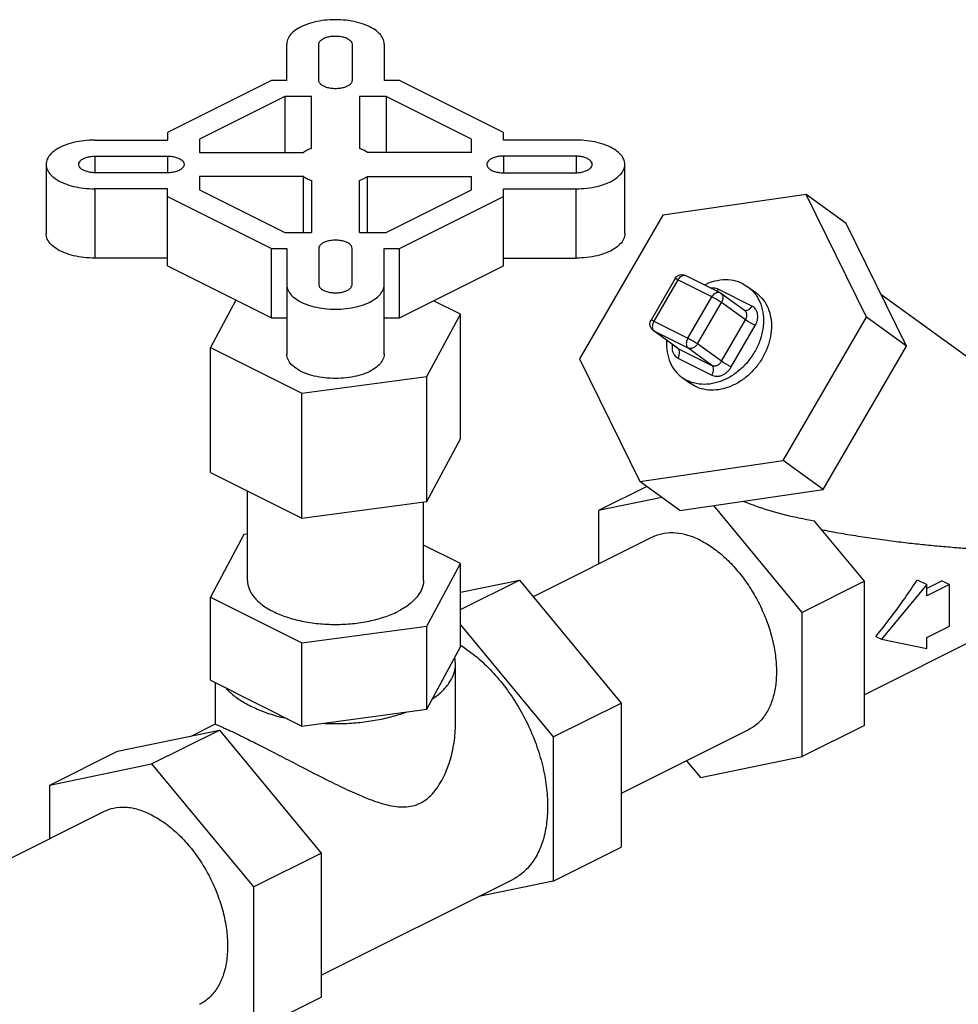
# Model space of a CAD drawing. Units: inches. Extents: x -9.3 to 23.3, y -4.3 to 23.8.
# Drawn here: x -1.6 to -0.7, y 21.2 to 22.1 of the extents above; entities that cross this region are included whole.
import ezdxf

# ---------------------------------------------------------------- set-up
doc = ezdxf.new("R2010")
doc.units = ezdxf.units.IN
doc.header["$LTSCALE"] = 1.21
doc.header["$MEASUREMENT"] = 0
doc.layers.get('0').update_dxf_attribs({"linetype": 'CONTINUOUS'})
doc.layers.add('02___PRT_ALL_AXES', color=7, linetype='CONTINUOUS')

msp = doc.modelspace()

# ---------------------------------------------------------------- linework, layer by layer
at = {"color": 7, "linetype": 'Continuous'}
for p, q in [((-1.3284351983, 22.0537949227), (-1.3284351983, 22.0892636727)), ((-1.2971851983, 22.0537949227), (-1.2971851983, 22.0892636727)), ((-1.2646851983, 22.0892636727), (-1.2646851983, 22.0537949227)), ((-1.2334351983, 22.0892636727), (-1.2334351983, 22.0537949227)), ((-1.3433678392, 22.0537949227), (-1.4449976983, 22.0029799932)), ((-1.3284351983, 22.0537949227), (-1.3433678392, 22.0537949227)), ((-1.2185025575, 22.0537949227), (-1.2334351983, 22.0537949227)), ((-1.1168726983, 22.0029799932), (-1.2185025575, 22.0537949227)), ((-1.3304236654, 22.0381699227), (-1.4137476983, 21.9965079062)), ((-1.3304236654, 22.0381699227), (-1.3304236654, 21.9834824227)), ((-1.3043726983, 22.0381699227), (-1.3304236654, 22.0381699227)), ((-1.3043726983, 21.9873886727), (-1.3043726983, 22.0381699227)), ((-1.2574976983, 22.0381699227), (-1.2574976983, 21.9873886727)), ((-1.2314467313, 22.0381699227), (-1.2574976983, 22.0381699227)), ((-1.2314467313, 22.0381699227), (-1.2314467313, 21.9834824227)), ((-1.1481226983, 21.9965079062), (-1.2314467313, 22.0381699227)), ((-1.5159351983, 21.9955136727), (-1.4449976983, 21.9955136727)), ((-1.4449976983, 22.0029799932), (-1.4449976983, 21.9955136727)), ((-1.4137476983, 21.9965079062), (-1.4137476983, 21.9834824227)), ((-1.1481226983, 21.9834824227), (-1.1481226983, 21.9965079062)), ((-1.1168726983, 21.9955136727), (-1.1168726983, 22.0029799932)), ((-1.0459351983, 21.9955136727), (-1.1168726983, 21.9955136727)), ((-1.5159351983, 21.9798886727), (-1.5159351983, 21.9636386727)), ((-1.5159351983, 21.9798886727), (-1.4449976983, 21.9798886727)), ((-1.4449976983, 21.9798886727), (-1.4449976983, 21.9636386727)), ((-1.4137476983, 21.9834824227), (-1.3121851983, 21.9834824227)), ((-1.1481226983, 21.9834824227), (-1.2496851983, 21.9834824227)), ((-1.1168726983, 21.9798886727), (-1.1168726983, 21.9636386727)), ((-1.0459351983, 21.9798886727), (-1.1168726983, 21.9798886727)), ((-1.0459351983, 21.9798886727), (-1.0459351983, 21.9636386727)), ((-1.5634351983, 21.9717636727), (-1.5634351983, 21.9041054381)), ((-0.9984351983, 21.9041054381), (-0.9984351983, 21.9717636727)), ((-1.4449976983, 21.9636386727), (-1.5159351983, 21.9636386727)), ((-1.4137476983, 21.9600449227), (-1.4137476983, 21.9470194392)), ((-1.3121851983, 21.9600449227), (-1.4137476983, 21.9600449227)), ((-1.3121851983, 21.9053574227), (-1.3121851983, 21.9600449227)), ((-1.2496851983, 21.9053574227), (-1.2496851983, 21.9600449227)), ((-1.2496851983, 21.9600449227), (-1.1481226983, 21.9600449227)), ((-1.1481226983, 21.9470194392), (-1.1481226983, 21.9600449227)), ((-1.1168726983, 21.9636386727), (-1.0459351983, 21.9636386727)), ((-1.5159351983, 21.9480136727), (-1.5159351983, 21.8803554381)), ((-1.4449976983, 21.9480136727), (-1.5159351983, 21.9480136727)), ((-1.4449976983, 21.8728891176), (-1.4449976983, 21.9480136727)), ((-1.3043726983, 21.9561386727), (-1.3043726983, 21.9053574227)), ((-1.2574976983, 21.9053574227), (-1.2574976983, 21.9561386727)), ((-1.1168726983, 21.8728891176), (-1.1168726983, 21.9480136727)), ((-1.1168726983, 21.9480136727), (-1.0459351983, 21.9480136727)), ((-1.0459351983, 21.8803554381), (-1.0459351983, 21.9480136727)), ((-1.4449976983, 21.9405473523), (-1.3433678392, 21.8897324227)), ((-1.4137476983, 21.9470194392), (-1.3304236654, 21.9053574227)), ((-1.2314467313, 21.9053574227), (-1.1481226983, 21.9470194392)), ((-1.2185025575, 21.8897324227), (-1.1168726983, 21.9405473523)), ((-0.8214000625, 21.9424619858), (-0.9614318944, 21.9221645154)), ((-0.7625581122, 21.8227276243), (-0.8214000625, 21.9424619858)), ((-0.7823375625, 21.9141516392), (-0.8214000625, 21.9424619858)), ((-0.9614318944, 21.9221645154), (-1.042621776, 21.7821326835)), ((-0.7234956122, 21.7944172777), (-0.7823375625, 21.9141516392)), ((-1.3304236654, 21.9053574227), (-1.3043726983, 21.9053574227)), ((-1.2574976983, 21.9053574227), (-1.2314467313, 21.9053574227)), ((-1.4449976983, 21.8803554381), (-1.5159351983, 21.8803554381)), ((-1.3433678392, 21.8220741881), (-1.3433678392, 21.8897324227)), ((-1.3433678392, 21.8897324227), (-1.3284351983, 21.8897324227)), ((-1.3284351983, 21.8897324227), (-1.3284351983, 21.7866054381)), ((-1.2971851983, 21.8897324227), (-1.2971851983, 21.8542636727)), ((-1.2646851983, 21.8542636727), (-1.2646851983, 21.8897324227)), ((-1.2334351983, 21.7866054381), (-1.2334351983, 21.8897324227)), ((-1.2334351983, 21.8897324227), (-1.2185025575, 21.8897324227)), ((-1.2185025575, 21.8220741881), (-1.2185025575, 21.8897324227)), ((-1.1168726983, 21.8803554381), (-1.0459351983, 21.8803554381)), ((-1.4449976983, 21.8728891176), (-1.3433678392, 21.8220741881)), ((-1.2185025575, 21.8220741881), (-1.1168726983, 21.8728891176)), ((-0.9059607727, 21.8468226245), (-0.9391064031, 21.8633954397)), ((-0.9493589141, 21.8603263676), (-0.9727964141, 21.8199026597)), ((-0.9465065093, 21.859238762), (-0.9699440093, 21.818815054)), ((-0.9133608789, 21.8426659468), (-0.9465065093, 21.859238762)), ((-0.8830586941, 21.8552532158), (-0.8782888382, 21.8523546257)), ((-0.8783100606, 21.8523731623), (-0.8704975606, 21.846711093)), ((-0.9367983789, 21.8022422389), (-0.9133608789, 21.8426659468)), ((-0.8742983789, 21.8334922389), (-0.9074440093, 21.850065054)), ((-0.9048710762, 21.8461615384), (-0.9059615734, 21.8468230247)), ((-0.8814325027, 21.8291745526), (-0.9048700027, 21.8461607606)), ((-0.7483728363, 21.8450386206), (-0.6283061753, 21.7580209239)), ((-1.3780695385, 21.8394250377), (-1.4029271593, 21.7930400858)), ((-1.1589432374, 21.8257277332), (-1.1850693523, 21.8387907907)), ((-0.9273678572, 21.7966490683), (-0.9039303572, 21.8370727763)), ((-0.8804928572, 21.8200865683), (-0.9039303572, 21.8370727763)), ((-1.1916308848, 21.7647317528), (-1.1589432374, 21.8257277332)), ((-0.8437479938, 21.6826957924), (-0.7625581122, 21.8227276243)), ((-0.7234956122, 21.7944172777), (-0.7625581122, 21.8227276243)), ((-1.3433678392, 21.8220741881), (-1.3284351983, 21.8220741881)), ((-1.2334351983, 21.8220741881), (-1.2185025575, 21.8220741881)), ((-0.9699440093, 21.818815054), (-0.9367983789, 21.8022422389)), ((-0.9039303572, 21.7796628604), (-0.8804928572, 21.8200865683)), ((-0.8944998355, 21.7740696899), (-0.8710623355, 21.8144933978)), ((-0.9706183585, 21.8096552555), (-0.9722359597, 21.8112282368)), ((-0.9471752325, 21.7926649851), (-0.9706223855, 21.8096581709)), ((-0.9699440093, 21.8092467347), (-0.9706183585, 21.8096552555)), ((-0.9465065093, 21.7922605268), (-0.9699440093, 21.8092467347)), ((-0.9699440093, 21.8092467347), (-0.9367983789, 21.7926739195)), ((-0.9039303572, 21.7796628604), (-0.9273678572, 21.7966490683)), ((-0.8046854938, 21.6543854458), (-0.7234956122, 21.7944172777)), ((-1.4029271593, 21.7930400858), (-1.3136228458, 21.748387929)), ((-0.9471752325, 21.7926649851), (-0.9465065093, 21.7922605268)), ((-0.9465065093, 21.7922605268), (-0.9133608789, 21.7756877116)), ((-0.9133608789, 21.7756877116), (-0.9367983789, 21.7926739195)), ((-1.042621776, 21.7821326835), (-0.9837798257, 21.662398322)), ((-0.9465065093, 21.7826922075), (-0.9133608789, 21.7661193923)), ((-1.3136228458, 21.748387929), (-1.1916308848, 21.7647317528)), ((-0.94251605, 21.7638298207), (-0.9377461941, 21.7609312306)), ((-0.9424948277, 21.763811284), (-0.9346823277, 21.7581492147)), ((-0.9299336941, 21.7552691613), (-0.9346987451, 21.7581631479)), ((-0.9837798257, 21.662398322), (-0.8437479938, 21.6826957924)), ((-0.8046854938, 21.6543854458), (-0.8437479938, 21.6826957924)), ((-0.9447173257, 21.6340879754), (-0.9837798257, 21.662398322)), ((-0.9770070048, 21.6574897547), (-1.024056563, 21.6339649756)), ((-0.9447173257, 21.6340879754), (-0.8046854938, 21.6543854458)), ((-0.9622187104, 21.6467720142), (-1.024056563, 21.6339649756)), ((-1.024056563, 21.6339649756), (-1.024056563, 21.5816091533)), ((-0.8251827808, 21.5345280845), (-0.91163358, 21.6388834304)), ((-0.7644157918, 21.564911579), (-0.8130797335, 21.6236541531)), ((-0.9715770994, 21.6078488851), (-1.0877877099, 21.5497435799)), ((-0.4985917667, 21.5871937341), (-0.7644157918, 21.4542817215)), ((-1.1589432374, 21.5542523354), (-1.1013963672, 21.5661706824)), ((-1.1013963672, 21.5661706824), (-1.0019594761, 21.4461397369)), ((-0.7644157918, 21.564911579), (-0.8251827808, 21.5345280845)), ((-0.7644157918, 21.424286579), (-0.7644157918, 21.564911579)), ((-0.7129360221, 21.5664004549), (-0.7036488028, 21.5617568452)), ((-0.68864359, 21.5653987962), (-0.7036488028, 21.5578961898)), ((-0.68864359, 21.5653987962), (-0.6815517159, 21.5618528591)), ((-0.7036488028, 21.5617568452), (-0.7478429766, 21.5084097583)), ((-0.6815517159, 21.5618528591), (-0.7036488028, 21.5508043156)), ((-0.7036488028, 21.5508043156), (-0.7036488028, 21.5617568452)), ((-0.6815517159, 21.5212579183), (-0.6815517159, 21.5618528591)), ((-0.8251827808, 21.3939030845), (-0.8251827808, 21.5345280845)), ((-0.7036488028, 21.5102093748), (-0.6815517159, 21.5212579183)), ((-0.7533672483, 21.5111718942), (-0.7478429766, 21.5084097583)), ((-0.7478429766, 21.5084097583), (-0.7036488028, 21.4992568452)), ((-0.7036488028, 21.4992568452), (-0.7036488028, 21.5102093748)), ((-1.1916308848, 21.4399722263), (-1.1589432374, 21.5009682068)), ((-1.1637481974, 21.4846163605), (-1.1643981297, 21.4907892391)), ((-1.4029271593, 21.4682805594), (-1.3136228458, 21.4236284026)), ((-1.3136228458, 21.4236284026), (-1.1916308848, 21.4399722263)), ((-1.0019594761, 21.4461397369), (-1.0019594761, 21.3055147369)), ((-0.8776622444, 21.420019175), (-1.0019594761, 21.3578705591)), ((-0.7644157918, 21.424286579), (-0.8251827808, 21.3939030845)), ((-0.9246196719, 21.3733090301), (-0.8251827808, 21.3939030845)), ((-1.5599109206, 21.3660377968), (-1.4604740295, 21.3866318513)), ((-1.4604740295, 21.3866318513), (-1.3610371384, 21.2666009057)), ((-0.9382283292, 21.3897361326), (-0.9246196719, 21.3733090301)), ((-1.5599109206, 21.3136819745), (-1.5599109206, 21.3660377968)), ((-1.507431457, 21.3399217063), (-1.7093674969, 21.2389536864)), ((-1.3610371384, 21.2666009057), (-1.3610371384, 21.1259759057))]:
    msp.add_line(p, q, dxfattribs=at)
for points in [[(-0.9493589141, 21.8603263676), (-0.9478068074, 21.8622324173), (-0.9457408648, 21.8635611708), (-0.943362539, 21.8641829499), (-0.9409054775, 21.8640341859), (-0.9391051591, 21.8633948174)], [(-0.9722359597, 21.8112282368), (-0.9733727974, 21.8132947123), (-0.97384371, 21.8156641909), (-0.973539083, 21.8181669759), (-0.9727960284, 21.8199033133)]]:
    msp.add_lwpolyline(points, dxfattribs=at)
for points, start_tangent, end_tangent in [([(-1.2334351983, 22.0892636727), (-1.2346261709, 22.0945486509), (-1.2381397268, 22.0995689822), (-1.2437952354, 22.1040696948), (-1.2513054528, 22.107826594), (-1.2603186677, 22.1106599847), (-1.2703532351, 22.1124168154), (-1.2809351983, 22.1130136727), (-1.2915171616, 22.1124168154), (-1.301551729, 22.1106599847), (-1.3105649438, 22.107826594), (-1.3180751613, 22.1040696948), (-1.3237306699, 22.0995689822), (-1.3272442258, 22.0945486509), (-1.3284351983, 22.0892636727)], (0, 1), (0, -1)), ([(-1.2971851983, 22.0892636727), (-1.2963866903, 22.0914861541), (-1.2943965232, 22.0935131311), (-1.291368184, 22.0951882782), (-1.2875352259, 22.0963824035), (-1.2831932566, 22.0970034131), (-1.2786771401, 22.0970034131), (-1.2743351708, 22.0963824035), (-1.2705022127, 22.0951882782), (-1.2674738735, 22.0935131311), (-1.2654837064, 22.0914861541), (-1.2646851983, 22.0892636727)], (0.07669649769742183, 0.9970544855929135), (0.07669649769742183, -0.9970544855929135)), ([(-1.2646851983, 22.0537949227), (-1.2653434375, 22.0515058457), (-1.2672648284, 22.0494022161), (-1.2702937114, 22.0476544574), (-1.2741847044, 22.0464041628), (-1.2786225822, 22.0457526235), (-1.2832478145, 22.0457526235), (-1.2876856923, 22.0464041628), (-1.2915766853, 22.0476544574), (-1.2946055683, 22.0494022161), (-1.2965269592, 22.0515058457), (-1.2971851983, 22.0537949227)], (0, -1), (0, 1)), ([(-1.5159351983, 21.9955136727), (-1.5265051547, 21.9949181865), (-1.5365458173, 21.9931614085), (-1.5455472424, 21.9903336542), (-1.5530610409, 21.9865785455), (-1.5587278223, 21.9820719381), (-1.5622414836, 21.9770546544), (-1.5634351983, 21.9717636727)], (-0.9999999999999999, 0), (0, -1)), ([(-0.9984351983, 21.9717636727), (-0.9996289131, 21.9770546544), (-1.0031425744, 21.9820719381), (-1.0088093558, 21.9865785455), (-1.0163231543, 21.9903336542), (-1.0253245794, 21.9931614085), (-1.035365242, 21.9949181865), (-1.0459351983, 21.9955136727)], (0, 1), (-0.9999999999999999, 0)), ([(-1.3043726983, 21.9873886727), (-1.308535882, 21.9855846818), (-1.3121851983, 21.9834824227)], (-0.9363291761598437, -0.3511234453462607), (-0.8320502943378437, -0.5547001962252291)), ([(-1.2496851983, 21.9834824227), (-1.2532985859, 21.985566721), (-1.2574976983, 21.9873886727)], (-0.832050292579356, 0.5547001988629606), (-0.9363291775690444, 0.3511234415883917)), ([(-1.5315636301, 21.9717636727), (-1.531414679, 21.9728927019), (-1.5301726598, 21.9750636865), (-1.5277844092, 21.9769801655), (-1.5244341152, 21.9784943352), (-1.5203801611, 21.9794894187), (-1.5159351983, 21.9798886727)], (0, 1), (0.9998151400084507, 0.01922721534393832)), ([(-1.4449976983, 21.9798886727), (-1.4404195443, 21.9795595531), (-1.4362122851, 21.9785988577), (-1.4327167678, 21.9770844162), (-1.4302161784, 21.9751389197), (-1.4289130999, 21.9729199808), (-1.428757363, 21.9717636727)], (1, 0), (0, -1)), ([(-1.1168726983, 21.9798886727), (-1.1214508524, 21.9795595531), (-1.1256581116, 21.9785988577), (-1.1291536289, 21.9770844162), (-1.1316542183, 21.9751389197), (-1.1329572968, 21.9729199808), (-1.1331130337, 21.9717636727)], (-1, 0), (0, -1)), ([(-1.0303067666, 21.9717636727), (-1.0304557177, 21.9728927019), (-1.0316977369, 21.9750636865), (-1.0340859875, 21.9769801655), (-1.0374362815, 21.9784943352), (-1.0414902356, 21.9794894187), (-1.0459351983, 21.9798886727)], (0, 1), (-0.9998151400084507, 0.01922721534393832)), ([(-1.5634351983, 21.9717636727), (-1.5622414836, 21.9664726911), (-1.5587278223, 21.9614554074), (-1.5530610409, 21.9569488), (-1.5455472424, 21.9531936913), (-1.5365458173, 21.950365937), (-1.5265051547, 21.948609159), (-1.5159351983, 21.9480136727)], (0, -1), (0.9999999999999999, 0)), ([(-1.5159351983, 21.9636386727), (-1.5203801611, 21.9640379268), (-1.5244341152, 21.9650330103), (-1.5277844092, 21.9665471799), (-1.5301726598, 21.968463659), (-1.531414679, 21.9706346436), (-1.5315636301, 21.9717636727)], (-0.9998151400084507, 0.01922721534393832), (0, 1)), ([(-1.428757363, 21.9717636727), (-1.4289130999, 21.9706073647), (-1.4302161784, 21.9683884258), (-1.4327167678, 21.9664429293), (-1.4362122851, 21.9649284878), (-1.4404195443, 21.9639677923), (-1.4449976983, 21.9636386727)], (0, -1), (-1, 0)), ([(-1.1331130337, 21.9717636727), (-1.1329572968, 21.9706073647), (-1.1316542183, 21.9683884258), (-1.1291536289, 21.9664429293), (-1.1256581116, 21.9649284878), (-1.1214508524, 21.9639677923), (-1.1168726983, 21.9636386727)], (0, -1), (1, 0)), ([(-1.0459351983, 21.9636386727), (-1.0414902356, 21.9640379268), (-1.0374362815, 21.9650330103), (-1.0340859875, 21.9665471799), (-1.0316977369, 21.968463659), (-1.0304557177, 21.9706346436), (-1.0303067666, 21.9717636727)], (0.9998151400084507, 0.01922721534393832), (0, 1)), ([(-1.0459351983, 21.9480136727), (-1.035365242, 21.948609159), (-1.0253245794, 21.950365937), (-1.0163231543, 21.9531936913), (-1.0088093558, 21.9569488), (-1.0031425744, 21.9614554074), (-0.9996289131, 21.9664726911), (-0.9984351983, 21.9717636727)], (0.9999999999999999, 0), (0, 1)), ([(-1.3121851983, 21.9600449227), (-1.308552532, 21.9579509812), (-1.3043726983, 21.9561386727)], (0.8320502925793548, -0.5547001988629625), (0.9363291766295777, -0.3511234440936361)), ([(-1.2574976983, 21.9561386727), (-1.2546507418, 21.9573154354), (-1.2520387235, 21.9586214446), (-1.2496851983, 21.9600449227)], (0.9363291761602713, 0.3511234453451205), (0.8320502925798873, 0.5547001988621637)), ([(-1.5159351983, 21.8803554381), (-1.5265051547, 21.8809509243), (-1.5365458173, 21.8827077023), (-1.5455472424, 21.8855354566), (-1.5530610409, 21.8892905653), (-1.5587278223, 21.8937971727), (-1.5622414836, 21.8988144564), (-1.5634351983, 21.9041054381)], (-0.9999999999999999, 0), (0, 1)), ([(-0.9984351983, 21.9041054381), (-0.9996289131, 21.8988144564), (-1.0031425744, 21.8937971727), (-1.0088093558, 21.8892905653), (-1.0163231543, 21.8855354566), (-1.0253245794, 21.8827077023), (-1.035365242, 21.8809509243), (-1.0459351983, 21.8803554381)], (0, -1), (-0.9999999999999999, 0)), ([(-1.2646851983, 21.8897324227), (-1.2653434375, 21.8920214998), (-1.2672648284, 21.8941251294), (-1.2702937114, 21.895872888), (-1.2741847044, 21.8971231827), (-1.2786225822, 21.897774722), (-1.2832478145, 21.897774722), (-1.2876856923, 21.8971231827), (-1.2915766853, 21.895872888), (-1.2946055683, 21.8941251294), (-1.2965269592, 21.8920214998), (-1.2971851983, 21.8897324227)], (0, 1), (0, -1)), ([(-0.9465065093, 21.859238762), (-0.9451260912, 21.8611620056), (-0.9434800905, 21.8626472737), (-0.9417477819, 21.8635187465), (-0.9400974424, 21.8636907382), (-0.9391072745, 21.8633936119)], (0.5015859629369036, 0.8651078093420839), (0.8966443740530715, -0.4427514725881503)), ([(-1.3284351983, 21.8542636727), (-1.3272442258, 21.8489786946), (-1.3237306699, 21.8439583633), (-1.3180751613, 21.8394576507), (-1.3105649438, 21.8357007515), (-1.301551729, 21.8328673608), (-1.2915171616, 21.8311105301), (-1.2809351983, 21.8305136727), (-1.2703532351, 21.8311105301), (-1.2603186677, 21.8328673608), (-1.2513054528, 21.8357007515), (-1.2437952354, 21.8394576507), (-1.2381397268, 21.8439583633), (-1.2346261709, 21.8489786946), (-1.2334351983, 21.8542636727)], (0, -1), (0, 1)), ([(-1.2971851983, 21.8542636727), (-1.2963866903, 21.8520411914), (-1.2943965232, 21.8500142143), (-1.291368184, 21.8483390673), (-1.2875352259, 21.847144942), (-1.2831932566, 21.8465239324), (-1.2786771401, 21.8465239324), (-1.2743351708, 21.847144942), (-1.2705022127, 21.8483390673), (-1.2674738735, 21.8500142143), (-1.2654837064, 21.8520411914), (-1.2646851983, 21.8542636727)], (0.07669649769742183, -0.9970544855929135), (0.07669649769742183, 0.9970544855929135)), ([(-0.9465065093, 21.859238762), (-0.9480224177, 21.8599537482), (-0.9490075674, 21.8603216252), (-0.9493530052, 21.860317106)], (-0.894427184456128, 0.4472136085875333), (-0.8430382056583017, -0.5378536825200986)), ([(-0.8782885381, 21.8523550392), (-0.8751393963, 21.8497683598), (-0.8689883349, 21.8421936884), (-0.8649139499, 21.8329090271), (-0.863120548, 21.8223799476), (-0.8636980577, 21.811134422), (-0.8666175204, 21.7997363478), (-0.871732542, 21.7887572721), (-0.878786634, 21.7787477316), (-0.8874260747, 21.7702096464), (-0.8972176465, 21.7635711518), (-0.9076703591, 21.7591651296), (-0.9182600699, 21.7572125162), (-0.9284557665, 21.7578112238), (-0.9342642067, 21.7594245137)], (0.8093227805889576, -0.5873641432874142), (-0.9379547305965568, 0.3467577300530456)), ([(-0.8830586941, 21.8552532158), (-0.8923491218, 21.8583732226), (-0.9025448184, 21.8589719301), (-0.9131345291, 21.8570193167), (-0.9204130207, 21.8542216283)], (-0.8944271904814115, 0.4472135965369666), (-0.9055615109725922, -0.4242149806937935)), ([(-0.8704810322, 21.8466973128), (-0.8678037959, 21.8445406032), (-0.8618817194, 21.8376496313), (-0.8577387875, 21.8292193993), (-0.8555560665, 21.8196183486), (-0.8554289515, 21.8092660914), (-0.8573629983, 21.7986150709), (-0.8612736796, 21.7881307878), (-0.86699008, 21.7782714556), (-0.8742623652, 21.7694679745), (-0.8827727015, 21.7621050988), (-0.8921491465, 21.7565046215), (-0.9019819044, 21.7529113103), (-0.9118412366, 21.7514822102), (-0.9212962429, 21.7522797798), (-0.9299336941, 21.7552691613)], (0.8094757694253818, -0.58715328383071), (-0.8944271909999161, 0.447213595499958)), ([(-0.9074440093, 21.850065054), (-0.9093741143, 21.8507918238), (-0.9117617799, 21.8511446194), (-0.9142448781, 21.850986453)], (-0.8944271909999159, 0.4472135954999579), (-0.9869969454647558, -0.1607390109564003)), ([(-0.9133608789, 21.8426659468), (-0.9119804608, 21.8445891904), (-0.9103344602, 21.8460744585), (-0.9086021515, 21.8469459314), (-0.906951812, 21.847117923), (-0.9059624712, 21.846821205)], (0.5015859639693466, 0.8651078087434777), (0.8967805118335185, -0.4424756644106123)), ([(-0.9133608789, 21.8426659468), (-0.9114625996, 21.8416738392), (-0.9093677661, 21.8405017245), (-0.9072814354, 21.8392643377), (-0.9054078319, 21.8380828026), (-0.9039303572, 21.8370727763)], (0.8944271909999157, -0.4472135954999579), (0.8097086038819583, -0.5868321538562197)), ([(-0.9074440093, 21.850065054), (-0.9087674082, 21.8482066292)], (-0.501585960677622, -0.8651078106520059), (-0.6572090190678014, -0.7537083688376682)), ([(-0.904871381, 21.8461588721), (-0.9037316773, 21.8450023279), (-0.9027862431, 21.8426457668), (-0.9028560102, 21.8398612785), (-0.9039303572, 21.8370727763)], (0.8077492444857864, -0.5895262148816126), (-0.5015859638544867, -0.8651078088100729)), ([(-0.8742983789, 21.8334922389), (-0.8760905817, 21.8311294913), (-0.8782046289, 21.82955745), (-0.8803186762, 21.829015444), (-0.8814274927, 21.8292235636)], (-0.501585956646927, -0.8651078129889865), (-0.9370459025877055, 0.3492062090564723)), ([(-0.8710623355, 21.8144933978), (-0.8699247505, 21.8167924243), (-0.8690383549, 21.8195106369), (-0.8686011747, 21.8224746452), (-0.8687434686, 21.8254509601), (-0.8694964261, 21.8282007675), (-0.8707909728, 21.830527618), (-0.8724653779, 21.8323010471), (-0.8742983789, 21.8334922389)], (0.5015859598809864, 0.8651078111138919), (-0.8944271909999157, 0.4472135954999579)), ([(-0.8804928572, 21.8200865683), (-0.8799239685, 21.8212362618), (-0.8794807083, 21.8225957398), (-0.8792621961, 21.8240781313), (-0.8793335688, 21.8255664636), (-0.8797102857, 21.8269412561), (-0.8803576508, 21.8281043466), (-0.8811947008, 21.8289906667), (-0.8814325419, 21.8291744986)], (0.5015859566555531, 0.8651078129839851), (-0.8098550024783587, 0.5866301006262615)), ([(-0.9699440093, 21.818815054), (-0.9714451804, 21.8195236517), (-0.9724388084, 21.8198962648), (-0.9727905218, 21.8198947482)], (-0.894427190999916, 0.447213595499958), (-0.8411599794926744, -0.5407863616067659)), ([(-0.9699440093, 21.818815054), (-0.9709599215, 21.8165945579), (-0.9714940181, 21.814314298), (-0.9714940181, 21.812197482), (-0.9709599215, 21.8104513187)], (-0.5015859575632944, -0.8651078124576805), (0.4687949968887044, -0.8833069969677132)), ([(-0.8710623355, 21.8144933978), (-0.8734737324, 21.8157659234), (-0.8761127047, 21.8172757167), (-0.8785774929, 21.8187929251), (-0.8804928572, 21.8200865683)], (-0.8944271891771822, 0.4472135991454252), (-0.8097086017733487, 0.5868321567656706)), ([(-0.9709599215, 21.8104513187), (-0.9699440093, 21.8092467347)], (0.4687949912585648, -0.8833069999557811), (0.8097086085523143, -0.5868321474120816)), ([(-0.9576528756, 21.8000675594), (-0.9576843403, 21.7938044987), (-0.9558909383, 21.7832754192), (-0.9518165533, 21.7739907579), (-0.945665492, 21.7664160865), (-0.9425163501, 21.7638294071)], (-0.06412255926232427, -0.9979420310787845), (0.809322780222839, -0.5873641437918851)), ([(-0.9519007727, 21.7960670812), (-0.9522037136, 21.7937098011), (-0.9520614196, 21.7907334862), (-0.9513084622, 21.7879836789), (-0.9500139155, 21.7856568284), (-0.9483395104, 21.7838833992), (-0.9465065093, 21.7826922075)], (-0.198380111294037, -0.980125161111052), (0.8944271909999157, -0.4472135954999579)), ([(-0.9367983789, 21.8022422389), (-0.9378051475, 21.8000481946), (-0.9383458868, 21.797761894), (-0.9383502294, 21.7956380866), (-0.9378169117, 21.7938835006), (-0.9367983789, 21.7926739195)], (-0.5015859605506546, -0.8651078107256212), (0.8097086042383315, -0.5868321533644975)), ([(-0.9367983789, 21.8022422389), (-0.9349000996, 21.8012501312), (-0.9328052661, 21.8000780166), (-0.9307189354, 21.7988406298), (-0.9288453319, 21.7976590947), (-0.9273678572, 21.7966490683)], (0.8944271909999157, -0.4472135954999579), (0.8097086038819583, -0.5868321538562197)), ([(-0.9273678572, 21.7966490683), (-0.9292832245, 21.7942810762), (-0.9317480148, 21.7926940995), (-0.9343869861, 21.7921297412), (-0.9367983789, 21.7926739195)], (-0.5015859616640123, -0.8651078100801011), (-0.8944271927939871, 0.4472135919118155)), ([(-1.2334351983, 21.7866054381), (-1.2346261709, 21.7813204599), (-1.2381397268, 21.7763001286), (-1.2437952354, 21.771799416), (-1.2513054528, 21.7680425168), (-1.2603186677, 21.7652091261), (-1.2703532351, 21.7634522954), (-1.2809351983, 21.7628554381), (-1.2915171616, 21.7634522954), (-1.301551729, 21.7652091261), (-1.3105649438, 21.7680425168), (-1.3180751613, 21.771799416), (-1.3237306699, 21.7763001286), (-1.3272442258, 21.7813204599), (-1.3284351983, 21.7866054381)], (0, -1), (0, 1)), ([(-0.9465065093, 21.7826922075), (-0.9453089977, 21.7854859544), (-0.9448884876, 21.788285378), (-0.9453089977, 21.7906642915), (-0.9465065093, 21.7922605268)], (0.5015859582581281, 0.8651078120548187), (-0.8097086017134518, 0.5868321568483159)), ([(-0.9133608789, 21.7756877116), (-0.9123956768, 21.7753242619), (-0.9112015039, 21.7751478809), (-0.9098383607, 21.7752480256), (-0.9084027777, 21.7756696885), (-0.9070051197, 21.7764024206), (-0.9057469782, 21.7773852917), (-0.9047090464, 21.7785138972), (-0.9039303572, 21.7796628604)], (0.8944271892137954, -0.4472135990721988), (0.5015859601906576, 0.865107810934346)), ([(-0.9133608789, 21.7661193923), (-0.9121633661, 21.7689131437), (-0.9117428572, 21.771712568), (-0.9121633685, 21.774091479), (-0.9133608789, 21.7756877116)], (0.5015859582581281, 0.8651078120548187), (-0.8097086050628197, 0.586832152226872)), ([(-0.8944998355, 21.7740696899), (-0.8969112283, 21.7753422132), (-0.8995501996, 21.7768520057), (-0.9020149899, 21.7783692153), (-0.9039303572, 21.7796628604)], (-0.8944271891771822, 0.4472135991454252), (-0.8097086017733487, 0.5868321567656706)), ([(-0.9133608789, 21.7661193923), (-0.9114307739, 21.7653926226), (-0.9090431084, 21.765039827), (-0.9063175965, 21.7652397657), (-0.9034468678, 21.7660825125), (-0.9006514498, 21.7675475019), (-0.8981345705, 21.7695131957), (-0.8960578843, 21.7717709253), (-0.8944998355, 21.7740696899)], (0.8944271909999159, -0.4472135954999579), (0.5015859594581368, 0.8651078113590587)), ([(-0.9342642067, 21.7594245137), (-0.9377461941, 21.7609312306)], (-0.9379547283493467, 0.3467577361315871), (-0.8944271962776718, 0.4472135849444459)), ([(-0.8130797335, 21.6236541531), (-0.8439327069, 21.6301587248), (-0.8713611362, 21.6385549971), (-0.8826489496, 21.6428320453)], (-0.9867704129116066, 0.1621238791858167), (-0.9276607061482629, 0.3734241747242755)), ([(-0.9246196719, 21.6048666975), (-0.9368401967, 21.6097367568), (-0.9487273775, 21.6119935675), (-0.9599569629, 21.6115755697), (-0.9702226392, 21.6084941652), (-0.971573117, 21.6078503495)], (-0.8944271909999159, 0.4472135954999579), (-0.8942544268579183, -0.447558957060426)), ([(-0.8062461849, 21.6153653412), (-0.8015748392, 21.614435416), (-0.7830242246, 21.611076003), (-0.7635022907, 21.6079444246), (-0.7446620282, 21.6052677283), (-0.7268512126, 21.603021211), (-0.7099136838, 21.601124594), (-0.6934020205, 21.5994912237), (-0.6768219087, 21.598060021), (-0.6597328901, 21.5968021488), (-0.6415567363, 21.5957082315), (-0.6226925434, 21.5948460744), (-0.6043597388, 21.5942878389), (-0.5876390965, 21.5940359701)], (0.980099300168249, -0.1985078381568557), (0.9999817186533053, -0.006046681666969075)), ([(-0.9246196719, 21.6048666975), (-0.912399147, 21.597516232), (-0.9005119663, 21.5878858619), (-0.8892823808, 21.5762382786), (-0.8790167046, 21.5628911979), (-0.8699949584, 21.5482086932), (-0.862463232, 21.5325912651), (-0.8566269713, 21.5164649162), (-0.8526453742, 21.5002695314), (-0.8506270483, 21.4844468784), (-0.8506270483, 21.4694285581), (-0.8526453742, 21.4556242311), (-0.8566269713, 21.4434104433), (-0.862463232, 21.4331203552), (-0.8699949584, 21.4250346534), (-0.8776662268, 21.4200177106)], (0.8944271910905033, -0.4472135953187834), (-0.8942544271731432, -0.4475589564305841)), ([(-0.7533672483, 21.5111718942), (-0.7387714384, 21.5295187783), (-0.7251803417, 21.548099828), (-0.7129360221, 21.5664004549)], (0.6379519724355472, 0.7700761526404999), (0.5379761921359538, 0.8429600326794262)), ([(-1.1861759924, 21.4501511941), (-1.1771032135, 21.4574590141), (-1.1702691305, 21.4653504915), (-1.1658193416, 21.4736556813), (-1.1638483579, 21.4821963211), (-1.1637495997, 21.4846163598)], (0.8241592743536402, 0.5663580938742565), (-0.0005134038830751706, 0.9999998682082177)), ([(-1.3880241162, 21.4608290379), (-1.3799076888, 21.4532502047), (-1.3696577822, 21.4463451026), (-1.3574937594, 21.4402630912), (-1.3436835552, 21.4351381379), (-1.3285258888, 21.4310799242)], (0.6643296514137725, -0.7474397060983954), (0.9761912914340258, -0.2169114163163596)), ([(-1.2932649103, 21.4263558488), (-1.2760790743, 21.4260809629), (-1.2589977948, 21.4270664547), (-1.2423874151, 21.4292913492), (-1.2266044604, 21.4327083907), (-1.2119888202, 21.4372447802)], (0.9986037044578362, -0.05282652215589019), (0.9397446949158595, 0.3418770369262872)), ([(-1.4604740295, 21.3369395186), (-1.4733667489, 21.3420044068), (-1.4858677296, 21.3441524578), (-1.4975971355, 21.3433184043), (-1.5074344287, 21.3399200025)], (-0.8944271914106147, 0.4472135946785603), (-0.8945636047075148, -0.4469406639954536)), ([(-1.4604740295, 21.3369395186), (-1.4475813101, 21.3291116874), (-1.4350803294, 21.3187587578), (-1.4233509235, 21.3061952982), (-1.4127494843, 21.2918030432), (-1.4035981314, 21.2760192941), (-1.3961749238, 21.2593236321), (-1.3907054119, 21.2422233464), (-1.3873557843, 21.2252380206), (-1.3862278175, 21.2088837452), (-1.3873557843, 21.1936574367), (-1.3907054119, 21.1800217385), (-1.3961749238, 21.1683909647), (-1.4035981314, 21.1591185103), (-1.4127494843, 21.1524861141), (-1.4135136303, 21.1520937)], (0.8944271909999159, -0.4472135954999579), (-0.894563604486697, -0.4469406644374265))]:
    msp.add_spline(points, degree=3, dxfattribs=dict(at, start_tangent=start_tangent, end_tangent=end_tangent))
at = {"layer": '02___PRT_ALL_AXES', "color": 7, "linetype": 'Continuous'}
for p, q in [((-1.1589432374, 21.7039429108), (-1.1589432374, 21.8257277332)), ((-1.4029271593, 21.6712552634), (-1.4029271593, 21.7930400858)), ((-1.1916308848, 21.6429469303), (-1.1916308848, 21.7647317528)), ((-1.3136228458, 21.6266031066), (-1.3136228458, 21.748387929)), ((-1.1916308848, 21.6429469303), (-1.1589432374, 21.7039429108)), ((-1.4029271593, 21.6712552634), (-1.3136228458, 21.6266031066)), ((-1.3668726983, 21.5658142647), (-1.3668726983, 21.6532280329)), ((-1.3136228458, 21.6266031066), (-1.1916308848, 21.6429469303)), ((-1.1949976983, 21.5658142647), (-1.1949976983, 21.6424958629)), ((-1.3702395119, 21.6104664215), (-1.4029271593, 21.549470441)), ((-1.3668726983, 21.610917489), (-1.3702395119, 21.6104664215)), ((-1.1589432374, 21.5821580884), (-1.1949976983, 21.6001853189)), ((-1.1916308848, 21.5211621079), (-1.1589432374, 21.5821580884)), ((-1.1589432374, 21.5009682068), (-1.1589432374, 21.5821580884)), ((-1.1589432374, 21.5373972473), (-1.1013963672, 21.5661706824)), ((-1.4029271593, 21.4682805594), (-1.4029271593, 21.549470441)), ((-1.4029271593, 21.549470441), (-1.3136228458, 21.5048182842)), ((-1.3136228458, 21.5048182842), (-1.1916308848, 21.5211621079)), ((-1.1916308848, 21.4399722263), (-1.1916308848, 21.5211621079)), ((-1.1589432374, 21.5224696389), (-1.0682507368, 21.4129941065)), ((-1.3136228458, 21.4236284026), (-1.3136228458, 21.5048182842)), ((-1.1637476983, 21.425635314), (-1.1637476983, 21.4846243831)), ((-1.3981226983, 21.4256349037), (-1.3981226983, 21.4658783289)), ((-1.0682507368, 21.4129941065), (-1.0019594761, 21.4461397369)), ((-1.4936196599, 21.3991834272), (-1.3941827688, 21.4197774816)), ((-1.4604740295, 21.3866318513), (-1.3941827688, 21.4197774816)), ((-1.4210317657, 21.4142168723), (-1.3980427876, 21.4257113613)), ((-1.3941827688, 21.4197774816), (-1.2947458777, 21.2997465361)), ((-1.0682507368, 21.4129941065), (-1.0682507368, 21.2723691065)), ((-1.5599109206, 21.3660377968), (-1.4936196599, 21.3991834272)), ((-1.0682507368, 21.2723691065), (-1.0019594761, 21.3055147369)), ((-1.3610371384, 21.2666009057), (-1.2947458777, 21.2997465361)), ((-1.2947458777, 21.2997465361), (-1.2947458777, 21.1591215361)), ((-1.2947458777, 21.180382038), (-1.1082920723, 21.2736089407)), ((-1.0682507368, 21.2723691065), (-1.140838631, 21.2573356614)), ((-1.3610371384, 21.1259759057), (-1.2947458777, 21.1591215361))]:
    msp.add_line(p, q, dxfattribs=at)
for points, start_tangent, end_tangent in [([(-1.3668726983, 21.5658142647), (-1.3652214334, 21.5574314774), (-1.3603310957, 21.549370836), (-1.3523896181, 21.5419421063), (-1.3417021874, 21.5354307702), (-1.3286795152, 21.5300870548), (-1.3138220558, 21.526116316), (-1.2977007729, 21.5236711472), (-1.2809351983, 21.5228455147), (-1.2641696238, 21.5236711472), (-1.2480483409, 21.526116316), (-1.2331908814, 21.5300870548), (-1.2201682093, 21.5354307702)], (4.581960727981454e-06, -0.9999999999895027), (0.8944271908797633, 0.4472135957402633)), ([(-1.1949976983, 21.5658142647), (-1.1966489633, 21.5574314774), (-1.201539301, 21.549370836), (-1.2094807785, 21.5419421063), (-1.2201682093, 21.5354307702)], (4.582862190861979e-06, -0.9999999999894986), (-0.8944271914834614, -0.4472135945328669)), ([(-1.1587697293, 21.5024406971), (-1.1582466363, 21.5021161995)], (0.8510904882079657, -0.5250190290664961), (0.8484511949986484, -0.5292736246076934)), ([(-1.1582466363, 21.5021161995), (-1.1522301188, 21.4981215872), (-1.1371942503, 21.4859403155), (-1.1229901616, 21.4712075093), (-1.1100053032, 21.4543250411), (-1.0985938683, 21.4357534206), (-1.0890671311, 21.4159992332), (-1.0816849561, 21.3956013217), (-1.0766487097, 21.3751160879), (-1.0740957678, 21.3551023156), (-1.0740957678, 21.3361059283), (-1.0766487097, 21.318645098), (-1.0816849561, 21.3031961105), (-1.0890671311, 21.290180374), (-1.0985938683, 21.2799529239), (-1.1082971095, 21.2736070884)], (0.8484511800776513, -0.5292736485267716), (-0.8942544272021233, -0.4475589563726798)), ([(-1.3980710421, 21.4256098897), (-1.3980725703, 21.4256083845), (-1.397381298, 21.4252631275), (-1.39586871, 21.4245953259), (-1.3935363646, 21.4235690195), (-1.3904064201, 21.4221652827), (-1.3865216992, 21.420381875), (-1.3819223103, 21.4182217935), (-1.376607404, 21.4156732946), (-1.3705725118, 21.4127255672), (-1.3637992743, 21.4093632278)], (-0.7170831625915615, -0.6969876167678188), (0.894427190999916, -0.447213595499958)), ([(-1.1980711224, 21.3484708166), (-1.1910488531, 21.3530516621), (-1.1848314174, 21.3592204421), (-1.1795408293, 21.3664947427), (-1.1751424183, 21.3744484478), (-1.171551679, 21.3827948507), (-1.1686638588, 21.3914496966), (-1.1664217833, 21.4004130507), (-1.164821895, 21.4097200231), (-1.163920434, 21.4193216565), (-1.1637476501, 21.4256517299)], (0.894427190999916, 0.447213595499958), (8.061558286371824e-05, 0.999999996750564)), ([(-1.3637992743, 21.4093632278), (-1.3564056297, 21.4056420311), (-1.3486031006, 21.4016710767), (-1.340389066, 21.3974552026), (-1.3317492274, 21.3929952443), (-1.3226584801, 21.3882895841), (-1.3131907553, 21.3833928227), (-1.303479165, 21.3783965036), (-1.2936613758, 21.3734009692), (-1.2838591458, 21.3685048459), (-1.2741291254, 21.3637819915), (-1.2646568386, 21.3593758381), (-1.255603305, 21.3554166317), (-1.246909004, 21.3519410596), (-1.2384321788, 21.348982805), (-1.2300834293, 21.3466486066), (-1.2218124592, 21.3451278193), (-1.2136415218, 21.3447045904), (-1.2056512705, 21.3457252625), (-1.1980711224, 21.3484708166)], (0.8944271911106328, -0.4472135952785239), (0.8944271911106328, 0.4472135952785239))]:
    msp.add_spline(points, degree=3, dxfattribs=dict(at, start_tangent=start_tangent, end_tangent=end_tangent))

doc.saveas('drawing.dxf')
